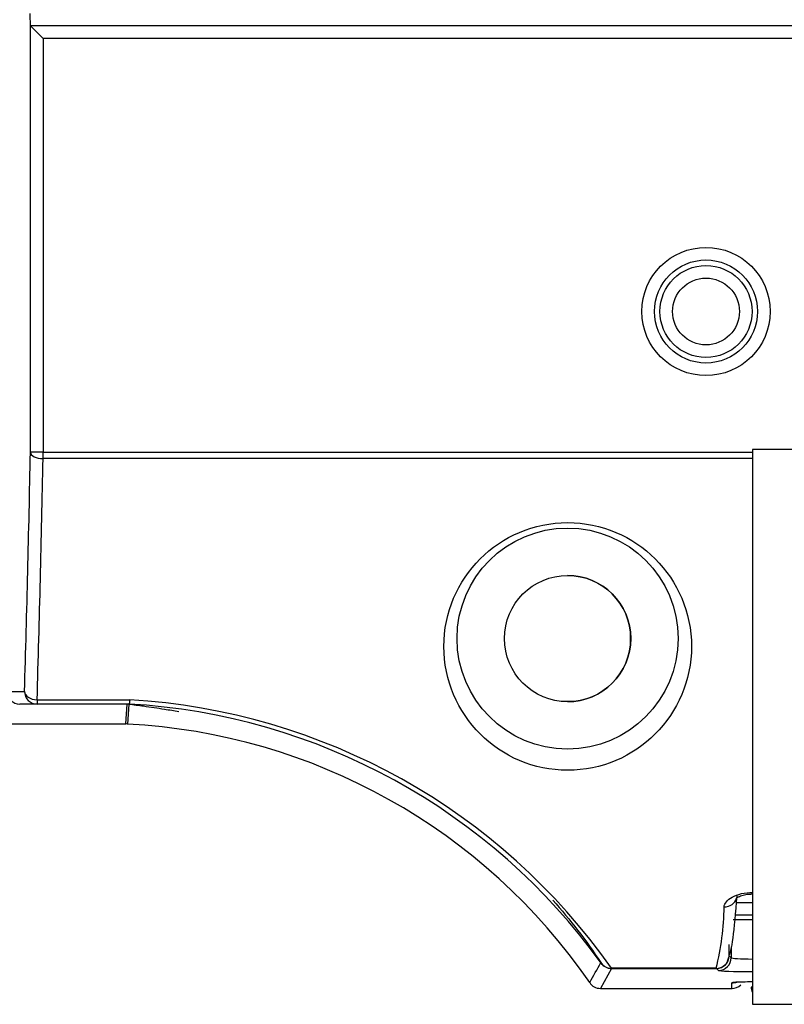
# Model space of a CAD drawing. Units: inches. Extents: x 0.43 to 8.11, y -6.69 to -4.28.
# Drawn here: x 3.42 to 3.72, y -6.35 to -5.97 of the extents above; entities that cross this region are included whole.
import ezdxf

# ---------------------------------------------------------------- set-up
doc = ezdxf.new("R2010")
doc.units = ezdxf.units.IN
doc.header["$MEASUREMENT"] = 0
doc.layers.add('Layer 1', color=7, linetype='Continuous')

# ---------------------------------------------------------------- blocks, each defined once
blk = doc.blocks.new('block 5464')
at = {"layer": 'Layer 1', "color": 7, "lineweight": 25}
blk.add_open_spline([(3.66135, -6.21221), (3.66135, -6.19862), (3.65034, -6.18761), (3.63675, -6.18761)], degree=3, dxfattribs=at)
blk = doc.blocks.new('block 5465')
at = {"layer": 'Layer 1', "color": 7, "lineweight": 25}
blk.add_open_spline([(3.63675, -6.23682), (3.65034, -6.23682), (3.66135, -6.2258), (3.66135, -6.21221)], degree=3, dxfattribs=at)
blk = doc.blocks.new('block 5469')
at = {"layer": 'Layer 1', "color": 7, "lineweight": 25}
blk.add_open_spline([(3.70877, -6.3218), (3.70547, -6.3218), (3.70268, -6.32185), (3.70135, -6.3219)], degree=3, dxfattribs=at)
blk = doc.blocks.new('block 5470')
at = {"layer": 'Layer 1', "color": 7, "lineweight": 25}
blk.add_lwpolyline([(3.70054, -6.33236), (3.70054, -6.33663)], dxfattribs=at)
blk = doc.blocks.new('block 5552')
at = {"layer": 'Layer 1', "color": 7, "lineweight": 25}
blk.add_lwpolyline([(3.40015, -6.2455), (3.46461, -6.2455)], dxfattribs=at)
blk = doc.blocks.new('block 5571')
at = {"layer": 'Layer 1', "color": 7, "lineweight": 25}
blk.add_lwpolyline([(3.70877, -6.32008), (3.70207, -6.32008)], dxfattribs=at)
blk = doc.blocks.new('block 5572')
at = {"layer": 'Layer 1', "color": 7, "lineweight": 25}
blk.add_lwpolyline([(3.70247, -6.31516), (3.70877, -6.31516)], dxfattribs=at)
blk = doc.blocks.new('block 5589')
at = {"layer": 'Layer 1', "color": 7, "lineweight": 25}
blk.add_lwpolyline([(3.69562, -6.34155), (3.69484, -6.34077)], dxfattribs=at)
blk = doc.blocks.new('block 5590')
at = {"layer": 'Layer 1', "color": 7, "lineweight": 25}
blk.add_open_spline([(3.69562, -6.34155), (3.69588, -6.34181), (3.70148, -6.34201), (3.70877, -6.34204)], degree=3, dxfattribs=at)
blk = doc.blocks.new('block 5591')
at = {"layer": 'Layer 1', "color": 7, "lineweight": 25}
blk.add_open_spline([(3.70054, -6.33663), (3.7007, -6.33687), (3.70414, -6.33708), (3.70877, -6.33712)], degree=3, dxfattribs=at)
blk = doc.blocks.new('block 5592')
at = {"layer": 'Layer 1', "color": 7, "lineweight": 25}
blk.add_lwpolyline([(3.69975, -6.33584), (3.69975, -6.33152)], dxfattribs=at)
blk = doc.blocks.new('block 5593')
at = {"layer": 'Layer 1', "color": 7, "lineweight": 25}
blk.add_open_spline([(3.69484, -6.34077), (3.69755, -6.34077), (3.69975, -6.33857), (3.69975, -6.33584)], degree=3, dxfattribs=at)
blk = doc.blocks.new('block 5594')
at = {"layer": 'Layer 1', "color": 7, "lineweight": 25}
blk.add_lwpolyline([(3.69975, -6.33584), (3.70054, -6.33663)], dxfattribs=at)
blk = doc.blocks.new('block 5595')
at = {"layer": 'Layer 1', "color": 7, "lineweight": 25}
blk.add_open_spline([(3.69562, -6.34155), (3.69834, -6.34155), (3.70053, -6.33934), (3.70054, -6.33663)], degree=3, dxfattribs=at)
blk = doc.blocks.new('block 5778')
at = {"layer": 'Layer 1', "color": 7, "lineweight": 25}
blk.add_open_spline([(3.70237, -6.3462), (3.70129, -6.34626), (3.70072, -6.34633), (3.70072, -6.34639)], degree=3, dxfattribs=at)
blk = doc.blocks.new('block 5779')
at = {"layer": 'Layer 1', "color": 7, "lineweight": 25}
blk.add_open_spline([(3.70877, -6.34606), (3.70615, -6.34607), (3.70384, -6.34612), (3.70237, -6.3462)], degree=3, dxfattribs=at)
blk = doc.blocks.new('block 5780')
at = {"layer": 'Layer 1', "color": 7, "lineweight": 25}
blk.add_lwpolyline([(3.70072, -6.34856), (3.70072, -6.34639)], dxfattribs=at)
blk = doc.blocks.new('block 5781')
at = {"layer": 'Layer 1', "color": 7, "lineweight": 25}
blk.add_open_spline([(3.70072, -6.34639), (3.70107, -6.34639), (3.70142, -6.34635), (3.70176, -6.34629)], degree=3, dxfattribs=at)
blk = doc.blocks.new('block 5782')
at = {"layer": 'Layer 1', "color": 7, "lineweight": 25}
blk.add_open_spline([(3.70072, -6.34856), (3.70206, -6.34861), (3.70334, -6.3481), (3.70426, -6.34718)], degree=3, dxfattribs=at)
blk = doc.blocks.new('block 5843')
at = {"layer": 'Layer 1', "color": 7, "lineweight": 25}
blk.add_open_spline([(3.64539, -6.34625), (3.64685, -6.34368), (3.64829, -6.34112), (3.64971, -6.33854)], degree=3, dxfattribs=at)
blk = doc.blocks.new('block 5844')
at = {"layer": 'Layer 1', "color": 7, "lineweight": 25}
blk.add_open_spline([(3.64971, -6.33854), (3.65061, -6.33991), (3.65219, -6.34077), (3.65383, -6.34077)], degree=3, dxfattribs=at)
blk = doc.blocks.new('block 5845')
at = {"layer": 'Layer 1', "color": 7, "lineweight": 25}
blk.add_lwpolyline([(3.64956, -6.34856), (3.70072, -6.34856)], dxfattribs=at)
blk = doc.blocks.new('block 5846')
at = {"layer": 'Layer 1', "color": 7, "lineweight": 25}
blk.add_lwpolyline([(3.65383, -6.34077), (3.64956, -6.34856)], dxfattribs=at)
blk = doc.blocks.new('block 5847')
at = {"layer": 'Layer 1', "color": 7, "lineweight": 25}
blk.add_open_spline([(3.64712, -6.34802), (3.64787, -6.3484), (3.64872, -6.34859), (3.64956, -6.34856)], degree=3, dxfattribs=at)
blk = doc.blocks.new('block 5848')
at = {"layer": 'Layer 1', "color": 7, "lineweight": 25}
blk.add_open_spline([(3.64539, -6.34625), (3.64581, -6.34698), (3.6464, -6.34759), (3.64712, -6.34802)], degree=3, dxfattribs=at)
blk = doc.blocks.new('block 5860')
at = {"layer": 'Layer 1', "color": 7, "lineweight": 25}
blk.add_lwpolyline([(3.46461, -6.2455), (3.4651, -6.23775)], dxfattribs=at)
blk = doc.blocks.new('block 5861')
at = {"layer": 'Layer 1', "color": 7, "lineweight": 25}
blk.add_open_spline([(3.64539, -6.34625), (3.60422, -6.28654), (3.53766, -6.24934), (3.46524, -6.24554)], degree=3, dxfattribs=at)
blk = doc.blocks.new('block 5862')
at = {"layer": 'Layer 1', "color": 7, "lineweight": 25}
blk.add_open_spline([(3.46573, -6.23775), (3.46766, -6.238), (3.46962, -6.23824), (3.47156, -6.23851), (3.47429, -6.23889), (3.477, -6.2393), (3.47968, -6.23972), (3.48156, -6.24003), (3.48343, -6.24033), (3.48528, -6.24065)], degree=3, knots=[0, 0, 0, 0, 1, 1, 1, 2, 2, 2, 3, 3, 3, 3], dxfattribs=at)
blk = doc.blocks.new('block 5863')
at = {"layer": 'Layer 1', "color": 7, "lineweight": 25}
blk.add_open_spline([(3.63102, -6.31421), (3.63783, -6.32179), (3.64406, -6.3299), (3.64971, -6.33854)], degree=3, dxfattribs=at)
blk = doc.blocks.new('block 5864')
at = {"layer": 'Layer 1', "color": 7, "lineweight": 25}
blk.add_lwpolyline([(3.46573, -6.23775), (3.46524, -6.24554)], dxfattribs=at)
blk = doc.blocks.new('block 5865')
at = {"layer": 'Layer 1', "color": 7, "lineweight": 25}
blk.add_open_spline([(3.46524, -6.24554), (3.46503, -6.24551), (3.46482, -6.2455), (3.46461, -6.2455)], degree=3, dxfattribs=at)
blk = doc.blocks.new('block 5886')
at = {"layer": 'Layer 1', "color": 7, "lineweight": 25}
blk.add_open_spline([(3.70169, -6.34627), (3.70169, -6.34627), (3.70173, -6.34626), (3.70179, -6.34626), (3.70189, -6.34625), (3.70205, -6.34623), (3.70229, -6.34622), (3.70241, -6.34622), (3.70256, -6.3462), (3.70272, -6.3462)], degree=3, knots=[0, 0, 0, 0, 1, 1, 1, 2, 2, 2, 3, 3, 3, 3], dxfattribs=at)
blk = doc.blocks.new('block 5888')
at = {"layer": 'Layer 1', "color": 7, "lineweight": 25}
blk.add_lwpolyline([(3.40015, -6.24551), (3.46462, -6.24551)], dxfattribs=at)
blk = doc.blocks.new('block 5889')
at = {"layer": 'Layer 1', "color": 7, "lineweight": 25}
blk.add_lwpolyline([(3.64954, -6.34856), (3.70089, -6.34856)], dxfattribs=at)
blk = doc.blocks.new('block 5905')
at = {"layer": 'Layer 1', "color": 7, "lineweight": 25}
blk.add_open_spline([(3.46522, -6.24554), (3.46503, -6.24552), (3.46482, -6.24551), (3.46462, -6.24551)], degree=3, dxfattribs=at)
blk = doc.blocks.new('block 6026')
at = {"layer": 'Layer 1', "color": 7, "lineweight": 25}
blk.add_open_spline([(3.66137, -6.21221), (3.66137, -6.19862), (3.65036, -6.18761), (3.63677, -6.18761), (3.62318, -6.18761), (3.61216, -6.19862), (3.61216, -6.21221), (3.61216, -6.2258), (3.62318, -6.23682), (3.63677, -6.23682), (3.65036, -6.23682), (3.66137, -6.2258), (3.66137, -6.21221), (3.66137, -6.21221), (3.66137, -6.21221), (3.66137, -6.21221)], degree=3, knots=[0, 0, 0, 0, 1, 1, 1, 2, 2, 2, 3, 3, 3, 4, 4, 4, 5, 5, 5, 5], dxfattribs=at)
blk = doc.blocks.new('block 6035')
at = {"layer": 'Layer 1', "color": 7, "lineweight": 25}
blk.add_lwpolyline([(4.37774, -5.97348), (3.42742, -5.97348)], dxfattribs=at)
blk = doc.blocks.new('block 6037')
at = {"layer": 'Layer 1', "color": 7, "lineweight": 25}
blk.add_open_spline([(3.42725, -5.96856), (3.42725, -5.97129), (3.42733, -5.97348), (3.42742, -5.97348)], degree=3, dxfattribs=at)
blk = doc.blocks.new('block 6042')
at = {"layer": 'Layer 1', "color": 7, "lineweight": 25}
blk.add_open_spline([(3.70373, -6.08476), (3.70373, -6.07756), (3.6979, -6.07172), (3.6907, -6.07172), (3.68351, -6.07172), (3.67768, -6.07756), (3.67768, -6.08476), (3.67768, -6.09195), (3.68351, -6.09778), (3.6907, -6.09778), (3.6979, -6.09778), (3.70373, -6.09195), (3.70373, -6.08476), (3.70373, -6.08476), (3.70373, -6.08476), (3.70373, -6.08476)], degree=3, knots=[0, 0, 0, 0, 1, 1, 1, 2, 2, 2, 3, 3, 3, 4, 4, 4, 5, 5, 5, 5], dxfattribs=at)
blk = doc.blocks.new('block 6043')
at = {"layer": 'Layer 1', "color": 7, "lineweight": 25}
blk.add_open_spline([(3.70865, -6.08476), (3.70865, -6.07484), (3.70062, -6.06681), (3.6907, -6.06681), (3.68079, -6.06681), (3.67276, -6.07484), (3.67276, -6.08476), (3.67276, -6.09467), (3.68079, -6.1027), (3.6907, -6.1027), (3.70062, -6.1027), (3.70865, -6.09467), (3.70865, -6.08476), (3.70865, -6.08476), (3.70865, -6.08476), (3.70865, -6.08476)], degree=3, knots=[0, 0, 0, 0, 1, 1, 1, 2, 2, 2, 3, 3, 3, 4, 4, 4, 5, 5, 5, 5], dxfattribs=at)
blk = doc.blocks.new('block 6195')
at = {"layer": 'Layer 1', "color": 7, "lineweight": 25}
blk.add_lwpolyline([(3.70877, -6.14209), (3.43235, -6.14209)], dxfattribs=at)
blk = doc.blocks.new('block 6197')
at = {"layer": 'Layer 1', "color": 7, "lineweight": 25}
blk.add_open_spline([(3.43004, -6.2361), (3.43097, -6.20477), (3.43174, -6.17342), (3.43235, -6.14209)], degree=3, dxfattribs=at)
blk = doc.blocks.new('block 6199')
at = {"layer": 'Layer 1', "color": 7, "lineweight": 25}
blk.add_lwpolyline([(3.43004, -6.2361), (3.46615, -6.2361)], dxfattribs=at)
blk = doc.blocks.new('block 6201')
at = {"layer": 'Layer 1', "color": 7, "lineweight": 25}
blk.add_open_spline([(3.65385, -6.34075), (3.61056, -6.27903), (3.54142, -6.24048), (3.46615, -6.2361)], degree=3, dxfattribs=at)
blk = doc.blocks.new('block 6202')
at = {"layer": 'Layer 1', "color": 7, "lineweight": 25}
blk.add_lwpolyline([(3.65385, -6.34075), (3.65398, -6.34096)], dxfattribs=at)
blk = doc.blocks.new('block 6203')
at = {"layer": 'Layer 1', "color": 7, "lineweight": 25}
blk.add_open_spline([(3.41837, -6.23284), (3.41837, -6.23556), (3.42057, -6.23775), (3.42329, -6.23775)], degree=3, dxfattribs=at)
blk = doc.blocks.new('block 6204')
at = {"layer": 'Layer 1', "color": 7, "lineweight": 25}
blk.add_open_spline([(3.65398, -6.34096), (3.65234, -6.34096), (3.65075, -6.3401), (3.64985, -6.33872)], degree=3, dxfattribs=at)
blk = doc.blocks.new('block 6205')
at = {"layer": 'Layer 1', "color": 7, "lineweight": 25}
blk.add_open_spline([(3.64985, -6.33872), (3.60687, -6.27904), (3.53926, -6.24194), (3.46583, -6.23775)], degree=3, dxfattribs=at)
blk = doc.blocks.new('block 6220')
at = {"layer": 'Layer 1', "color": 7, "lineweight": 25}
blk.add_lwpolyline([(3.46583, -6.23775), (3.43004, -6.23775)], dxfattribs=at)
blk = doc.blocks.new('block 6221')
at = {"layer": 'Layer 1', "color": 7, "lineweight": 25}
blk.add_lwpolyline([(3.43004, -6.23775), (3.42329, -6.23775)], dxfattribs=at)
blk = doc.blocks.new('block 6222')
at = {"layer": 'Layer 1', "color": 7, "lineweight": 25}
blk.add_lwpolyline([(3.42743, -6.13962), (3.42743, -5.97348)], dxfattribs=at)
blk = doc.blocks.new('block 6223')
at = {"layer": 'Layer 1', "color": 7, "lineweight": 25}
blk.add_open_spline([(3.42512, -6.23284), (3.42605, -6.20177), (3.42682, -6.17069), (3.42743, -6.13962)], degree=3, dxfattribs=at)
blk = doc.blocks.new('block 6224')
at = {"layer": 'Layer 1', "color": 7, "lineweight": 25}
blk.add_lwpolyline([(3.41837, -6.23284), (3.42512, -6.23284)], dxfattribs=at)
blk = doc.blocks.new('block 6229')
at = {"layer": 'Layer 1', "color": 7, "lineweight": 25}
blk.add_lwpolyline([(3.43235, -6.13962), (3.70877, -6.13962)], dxfattribs=at)
blk = doc.blocks.new('block 6240')
at = {"layer": 'Layer 1', "color": 7, "lineweight": 25}
blk.add_lwpolyline([(3.46583, -6.23775), (3.46583, -6.23775)], dxfattribs=at)
blk = doc.blocks.new('block 6262')
at = {"layer": 'Layer 1', "color": 7, "lineweight": 25}
blk.add_lwpolyline([(3.43235, -6.13962), (3.42743, -6.13962)], dxfattribs=at)
blk = doc.blocks.new('block 6263')
at = {"layer": 'Layer 1', "color": 7, "lineweight": 25}
blk.add_lwpolyline([(3.43235, -6.14209), (3.43235, -6.13962)], dxfattribs=at)
blk = doc.blocks.new('block 6264')
at = {"layer": 'Layer 1', "color": 7, "lineweight": 25}
blk.add_open_spline([(3.42743, -6.13962), (3.42751, -6.14095), (3.42969, -6.14205), (3.43235, -6.14209)], degree=3, dxfattribs=at)
blk = doc.blocks.new('block 6265')
at = {"layer": 'Layer 1', "color": 7, "lineweight": 25}
blk.add_open_spline([(3.42512, -6.23284), (3.42512, -6.23556), (3.42733, -6.23775), (3.43004, -6.23775)], degree=3, dxfattribs=at)
blk = doc.blocks.new('block 6266')
at = {"layer": 'Layer 1', "color": 7, "lineweight": 25}
blk.add_open_spline([(3.42512, -6.23284), (3.42519, -6.23461), (3.42737, -6.23604), (3.43004, -6.2361)], degree=3, dxfattribs=at)
blk = doc.blocks.new('block 6267')
at = {"layer": 'Layer 1', "color": 7, "lineweight": 25}
blk.add_lwpolyline([(3.43004, -6.2361), (3.43004, -6.23775)], dxfattribs=at)
blk = doc.blocks.new('block 6268')
at = {"layer": 'Layer 1', "color": 7, "lineweight": 25}
blk.add_open_spline([(3.46615, -6.2361), (3.46608, -6.23661), (3.46603, -6.23703), (3.46598, -6.23732), (3.46592, -6.2376), (3.46587, -6.23775), (3.46583, -6.23775)], degree=3, knots=[0, 0, 0, 0, 1, 1, 1, 2, 2, 2, 2], dxfattribs=at)
blk = doc.blocks.new('block 6276')
at = {"layer": 'Layer 1', "color": 7, "lineweight": 25}
blk.add_open_spline([(3.68506, -6.2153), (3.68506, -6.18865), (3.66345, -6.16705), (3.6368, -6.16705), (3.61015, -6.16705), (3.58855, -6.18865), (3.58855, -6.2153), (3.58855, -6.24194), (3.61015, -6.26355), (3.6368, -6.26355), (3.66345, -6.26355), (3.68506, -6.24194), (3.68506, -6.2153), (3.68506, -6.2153), (3.68506, -6.2153), (3.68506, -6.2153)], degree=3, knots=[0, 0, 0, 0, 1, 1, 1, 2, 2, 2, 3, 3, 3, 4, 4, 4, 5, 5, 5, 5], dxfattribs=at)
blk = doc.blocks.new('block 6277')
at = {"layer": 'Layer 1', "color": 7, "lineweight": 25}
blk.add_open_spline([(3.67983, -6.21221), (3.67983, -6.18844), (3.66055, -6.16915), (3.63677, -6.16915), (3.61298, -6.16915), (3.5937, -6.18844), (3.5937, -6.21221), (3.5937, -6.236), (3.61298, -6.25528), (3.63677, -6.25528), (3.66055, -6.25528), (3.67983, -6.236), (3.67983, -6.21221), (3.67983, -6.21221), (3.67983, -6.21221), (3.67983, -6.21221)], degree=3, knots=[0, 0, 0, 0, 1, 1, 1, 2, 2, 2, 3, 3, 3, 4, 4, 4, 5, 5, 5, 5], dxfattribs=at)
blk = doc.blocks.new('block 6368')
at = {"layer": 'Layer 1', "color": 7, "lineweight": 25}
blk.add_open_spline([(3.70269, -6.31238), (3.70218, -6.3194), (3.70166, -6.32492), (3.70112, -6.32888), (3.70085, -6.33086), (3.70058, -6.33245), (3.7003, -6.33365), (3.70016, -6.33424), (3.70003, -6.33473), (3.69988, -6.33512), (3.69984, -6.33526), (3.69978, -6.33539), (3.69973, -6.3355)], degree=3, knots=[0, 0, 0, 0, 1, 1, 1, 2, 2, 2, 3, 3, 3, 4, 4, 4, 4], dxfattribs=at)
blk = doc.blocks.new('block 6369')
at = {"layer": 'Layer 1', "color": 7, "lineweight": 25}
blk.add_lwpolyline([(3.69453, -6.34096), (3.65398, -6.34096)], dxfattribs=at)
blk = doc.blocks.new('block 6370')
at = {"layer": 'Layer 1', "color": 7, "lineweight": 25}
blk.add_open_spline([(3.69916, -6.33769), (3.69892, -6.33838), (3.69853, -6.339), (3.69802, -6.3395), (3.69711, -6.34041), (3.69583, -6.34096), (3.69453, -6.34096)], degree=3, knots=[0, 0, 0, 0, 1, 1, 1, 2, 2, 2, 2], dxfattribs=at)
blk = doc.blocks.new('block 6371')
at = {"layer": 'Layer 1', "color": 7, "lineweight": 25}
blk.add_lwpolyline([(3.69465, -6.34075), (3.65385, -6.34075)], dxfattribs=at)
blk = doc.blocks.new('block 6372')
at = {"layer": 'Layer 1', "color": 7, "lineweight": 25}
blk.add_lwpolyline([(3.69453, -6.34096), (3.69465, -6.34075)], dxfattribs=at)
blk = doc.blocks.new('block 6373')
at = {"layer": 'Layer 1', "color": 7, "lineweight": 25}
blk.add_open_spline([(3.69777, -6.31681), (3.69781, -6.31613), (3.69811, -6.31546), (3.69864, -6.31481), (3.69918, -6.31415), (3.69994, -6.31354), (3.70094, -6.31299), (3.70194, -6.31243), (3.70313, -6.31198), (3.70452, -6.31165), (3.70592, -6.31132), (3.70742, -6.31114), (3.70898, -6.31114)], degree=3, knots=[0, 0, 0, 0, 1, 1, 1, 2, 2, 2, 3, 3, 3, 4, 4, 4, 4], dxfattribs=at)
blk = doc.blocks.new('block 6374')
at = {"layer": 'Layer 1', "color": 7, "lineweight": 25}
blk.add_open_spline([(3.69465, -6.34075), (3.69663, -6.33293), (3.69767, -6.32488), (3.69777, -6.31681)], degree=3, dxfattribs=at)
blk = doc.blocks.new('block 6375')
at = {"layer": 'Layer 1', "color": 7, "lineweight": 25}
blk.add_open_spline([(3.69777, -6.31681), (3.70007, -6.31684), (3.70207, -6.31543), (3.70257, -6.31341)], degree=3, dxfattribs=at)
blk = doc.blocks.new('block 6613')
at = {"layer": 'Layer 1', "color": 7, "lineweight": 25}
blk.add_open_spline([(3.71571, -6.08476), (3.71571, -6.07095), (3.70451, -6.05976), (3.6907, -6.05976), (3.67689, -6.05976), (3.6657, -6.07095), (3.6657, -6.08476), (3.6657, -6.09856), (3.67689, -6.10975), (3.6907, -6.10975), (3.70451, -6.10975), (3.71571, -6.09856), (3.71571, -6.08476), (3.71571, -6.08476), (3.71571, -6.08476), (3.71571, -6.08476)], degree=3, knots=[0, 0, 0, 0, 1, 1, 1, 2, 2, 2, 3, 3, 3, 4, 4, 4, 5, 5, 5, 5], dxfattribs=at)
blk = doc.blocks.new('block 6614')
at = {"layer": 'Layer 1', "color": 7, "lineweight": 25}
blk.add_open_spline([(3.71078, -6.08476), (3.71078, -6.07366), (3.7018, -6.06467), (3.6907, -6.06467), (3.67961, -6.06467), (3.67063, -6.07366), (3.67063, -6.08476), (3.67063, -6.09584), (3.67961, -6.10483), (3.6907, -6.10483), (3.7018, -6.10483), (3.71078, -6.09584), (3.71078, -6.08476), (3.71078, -6.08476), (3.71078, -6.08476), (3.71078, -6.08476)], degree=3, knots=[0, 0, 0, 0, 1, 1, 1, 2, 2, 2, 3, 3, 3, 4, 4, 4, 5, 5, 5, 5], dxfattribs=at)
blk = doc.blocks.new('block 6617')
at = {"layer": 'Layer 1', "color": 7, "lineweight": 25}
blk.add_lwpolyline([(3.43235, -5.97841), (3.43235, -6.13962)], dxfattribs=at)
blk = doc.blocks.new('block 6618')
at = {"layer": 'Layer 1', "color": 7, "lineweight": 25}
blk.add_lwpolyline([(4.3728, -5.97841), (3.43235, -5.97841)], dxfattribs=at)
blk = doc.blocks.new('block 6619')
at = {"layer": 'Layer 1', "color": 7, "lineweight": 25}
blk.add_lwpolyline([(3.43235, -5.97841), (3.42743, -5.97348)], dxfattribs=at)
blk = doc.blocks.new('block 6625')
at = {"layer": 'Layer 1', "color": 7, "lineweight": 25}
blk.add_open_spline([(3.70244, -6.31357), (3.70244, -6.31357), (3.70247, -6.31352), (3.70256, -6.31344), (3.7027, -6.31331), (3.70299, -6.3131), (3.70341, -6.31289), (3.70386, -6.31266), (3.70444, -6.31243), (3.70515, -6.31223), (3.70582, -6.31204), (3.7066, -6.31189), (3.70738, -6.31182), (3.70789, -6.31178), (3.70839, -6.31178), (3.70898, -6.31178)], degree=3, knots=[0, 0, 0, 0, 1, 1, 1, 2, 2, 2, 3, 3, 3, 4, 4, 4, 5, 5, 5, 5], dxfattribs=at)
blk = doc.blocks.new('block 6626')
at = {"layer": 'Layer 1', "color": 7, "lineweight": 25}
blk.add_open_spline([(3.69912, -6.33767), (3.69929, -6.33733), (3.69941, -6.337), (3.69948, -6.33663)], degree=3, dxfattribs=at)
blk = doc.blocks.new('block 7213')
at = {"layer": 'Layer 1', "color": 7, "lineweight": 25}
blk.add_lwpolyline([(3.70877, -6.35478), (4.09627, -6.35478)], dxfattribs=at)
blk = doc.blocks.new('block 7215')
at = {"layer": 'Layer 1', "color": 7, "lineweight": 25}
blk.add_lwpolyline([(4.09627, -6.13854), (3.70877, -6.13854)], dxfattribs=at)
blk = doc.blocks.new('block 7216')
at = {"layer": 'Layer 1', "color": 7, "lineweight": 25}
blk.add_lwpolyline([(3.70877, -6.13854), (3.70877, -6.35478)], dxfattribs=at)
blk = doc.blocks.new('block 7434')
at = {"layer": 'Layer 1', "color": 7, "lineweight": 25}
blk.add_open_spline([(3.70835, -6.34814), (3.70835, -6.34882), (3.70849, -6.3495), (3.70877, -6.35012)], degree=3, dxfattribs=at)
blk = doc.blocks.new('block 7435')
at = {"layer": 'Layer 1', "color": 7, "lineweight": 25}
blk.add_lwpolyline([(3.70877, -6.34814), (3.70835, -6.34814)], dxfattribs=at)

msp = doc.modelspace()

# ---------------------------------------------------------------- block references
at = {"layer": 'Layer 1'}
for name in ['block 6037', 'block 6035', 'block 6222', 'block 6619', 'block 6617', 'block 6618', 'block 6613', 'block 6614', 'block 6043', 'block 6042', 'block 6223', 'block 6262', 'block 6264', 'block 6229', 'block 6263', 'block 7215', 'block 7216', 'block 6197', 'block 6195', 'block 6276', 'block 6277', 'block 6026', 'block 5464', 'block 5465', 'block 6203', 'block 6224', 'block 6265', 'block 6266', 'block 6221', 'block 6199', 'block 6267', 'block 6220', 'block 5860', 'block 5864', 'block 5862', 'block 6268', 'block 6205', 'block 6240', 'block 6201', 'block 5552', 'block 5888', 'block 5865', 'block 5905', 'block 5861', 'block 6373', 'block 6368', 'block 6625', 'block 5863', 'block 6375', 'block 5572', 'block 6374', 'block 5571', 'block 5469', 'block 5592', 'block 5470', 'block 5843', 'block 5844', 'block 6204', 'block 6370', 'block 5593', 'block 5595', 'block 6626', 'block 5594', 'block 5591', 'block 5846', 'block 6202', 'block 6371', 'block 6369', 'block 6372', 'block 5589', 'block 5590', 'block 5848', 'block 5778', 'block 5781', 'block 5780', 'block 5782', 'block 5886', 'block 5779', 'block 5847', 'block 5889', 'block 5845', 'block 7434', 'block 7435', 'block 7213']:
    msp.add_blockref(name, (0, 0), dxfattribs=at)

doc.saveas('drawing.dxf')
